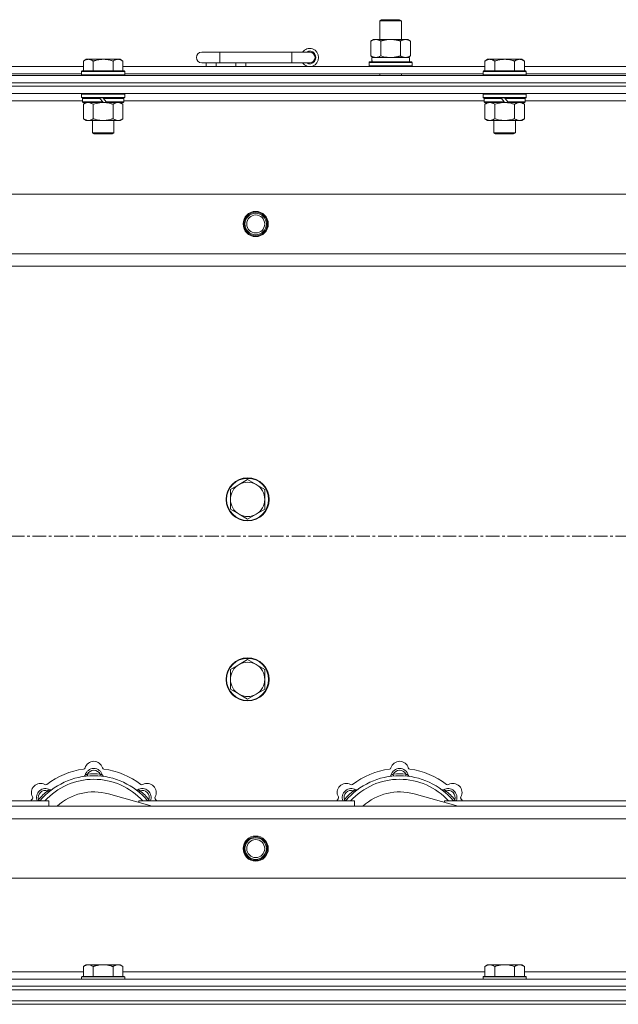
# Model space of a CAD drawing. Units: millimetres. Extents: x 0 to 30638, y -7 to 21000.
# Drawn here: x 6294 to 6627, y 16612 to 17159 of the extents above; entities that cross this region are included whole.
import ezdxf

# ---------------------------------------------------------------- set-up
doc = ezdxf.new("R2010")
doc.units = ezdxf.units.MM
doc.linetypes.add('K5LT_AXLED', pattern=[12, 7.5, -1.5, 1.5, -1.5])
doc.linetypes.add('K5LT_THIN', pattern=[0])
for name, color, linetype, true_color in [('OSI', 2, 'Continuous', 0xffff00), ('R', 1, 'Continuous', 0xff0000), ('WELDING', 7, 'Continuous', 0xffffff)]:
    doc.layers.add(name, color=color, linetype=linetype, true_color=true_color)

msp = doc.modelspace()

# ---------------------------------------------------------------- linework, layer by layer
at = {"layer": 'OSI', "color": 30, "linetype": 'K5LT_AXLED', "lineweight": 18, "true_color": 0xff8000}
msp.add_line((3300.92, 16871.79), (10048.92, 16871.79), dxfattribs=at)
at = {"layer": 'R', "color": 7, "linetype": 'K5LT_THIN', "lineweight": 18}
for p, q in [((6493.92, 17158.21), (6494.92, 17158.79)), ((6493.92, 17158.21), (6505.12, 17158.21)), ((6493.92, 17147.79), (6493.92, 17158.21)), ((6494.92, 17158.79), (6504.25, 17158.79)), ((6504.25, 17158.79), (6504.92, 17158.79)), ((6505.92, 17158.21), (6504.92, 17158.79)), ((6505.12, 17158.21), (6505.92, 17158.21)), ((6505.92, 17147.79), (6505.92, 17158.21)), ((6488.95, 17146.94), (6490.42, 17147.79)), ((6488.95, 17138.64), (6488.95, 17146.94)), ((6490.42, 17147.79), (6499.92, 17147.79)), ((6494.44, 17138.64), (6494.44, 17146.94)), ((6499.92, 17147.79), (6509.42, 17147.79)), ((6505.41, 17138.64), (6505.41, 17146.94)), ((6510.89, 17146.94), (6509.42, 17147.79)), ((6510.89, 17138.64), (6510.89, 17146.94)), ((6404.92, 17140.79), (6394.92, 17140.79)), ((6404.92, 17134.79), (6404.92, 17140.79)), ((6444.92, 17140.79), (6404.92, 17140.79)), ((6444.92, 17134.79), (6444.92, 17140.79)), ((6454.92, 17140.79), (6444.92, 17140.79)), ((6488.95, 17138.64), (6490.42, 17137.79)), ((6489.47, 17137.79), (6510.42, 17137.79)), ((6510.89, 17138.64), (6509.42, 17137.79)), ((6510.42, 17135.29), (6510.42, 17137.79)), ((6127.92, 17132.79), (6329.12, 17132.79)), ((6330.59, 17136.79), (6329.12, 17135.79)), ((6329.12, 17130.29), (6329.12, 17135.79)), ((6330.59, 17136.79), (6331.87, 17136.79)), ((6331.87, 17136.79), (6340.12, 17136.79)), ((6334.62, 17130.29), (6334.62, 17135.79)), ((6340.12, 17136.79), (6348.37, 17136.79)), ((6345.62, 17130.29), (6345.62, 17135.79)), ((6348.37, 17136.79), (6349.65, 17136.79)), ((6349.65, 17136.79), (6351.12, 17135.79)), ((6351.12, 17130.29), (6351.12, 17135.79)), ((6351.12, 17132.79), (6552.32, 17132.79)), ((6404.92, 17134.79), (6394.92, 17134.79)), ((6397.42, 17132.79), (6397.42, 17134.79)), ((6402.92, 17132.79), (6402.92, 17134.79)), ((6444.92, 17134.79), (6404.92, 17134.79)), ((6413.92, 17132.79), (6413.92, 17134.79)), ((6419.42, 17132.79), (6419.42, 17134.79)), ((6454.92, 17134.79), (6444.92, 17134.79)), ((6487.92, 17134.99), (6488.09, 17135.29)), ((6487.92, 17133.09), (6487.92, 17134.99)), ((6487.92, 17134.99), (6511.92, 17134.99)), ((6487.92, 17133.09), (6488.09, 17132.79)), ((6487.92, 17133.09), (6511.92, 17133.09)), ((6488.09, 17135.29), (6511.75, 17135.29)), ((6489.55, 17136.41), (6489.48, 17135.29)), ((6511.92, 17134.99), (6511.75, 17135.29)), ((6511.92, 17133.09), (6511.75, 17132.79)), ((6511.92, 17133.09), (6511.92, 17134.99)), ((6553.79, 17136.79), (6552.32, 17135.79)), ((6552.32, 17130.29), (6552.32, 17135.79)), ((6553.79, 17136.79), (6555.07, 17136.79)), ((6555.07, 17136.79), (6563.32, 17136.79)), ((6557.82, 17130.29), (6557.82, 17135.79)), ((6563.32, 17136.79), (6571.57, 17136.79)), ((6568.82, 17130.29), (6568.82, 17135.79)), ((6571.57, 17136.79), (6572.85, 17136.79)), ((6572.85, 17136.79), (6574.32, 17135.79)), ((6574.32, 17130.29), (6574.32, 17135.79)), ((6574.32, 17132.79), (6775.52, 17132.79)), ((6012.92, 17127.79), (7336.92, 17127.79)), ((6128.92, 17128.79), (6328.12, 17128.79)), ((6328.42, 17130.29), (6328.12, 17129.99)), ((6328.12, 17128.09), (6328.12, 17129.99)), ((6328.12, 17129.99), (6352.12, 17129.99)), ((6328.12, 17128.09), (6328.42, 17127.79)), ((6328.12, 17128.09), (6352.12, 17128.09)), ((6328.42, 17130.29), (6351.82, 17130.29)), ((6351.82, 17130.29), (6352.12, 17129.99)), ((6352.12, 17128.09), (6351.82, 17127.79)), ((6352.12, 17128.09), (6352.12, 17129.99)), ((6352.12, 17128.79), (6551.32, 17128.79)), ((6493.92, 17127.79), (6493.92, 17128.79)), ((6505.92, 17127.79), (6505.92, 17128.79)), ((6551.62, 17130.29), (6551.32, 17129.99)), ((6551.32, 17128.09), (6551.32, 17129.99)), ((6551.32, 17129.99), (6575.32, 17129.99)), ((6551.32, 17128.09), (6551.62, 17127.79)), ((6551.32, 17128.09), (6575.32, 17128.09)), ((6551.62, 17130.29), (6575.02, 17130.29)), ((6575.02, 17130.29), (6575.32, 17129.99)), ((6575.32, 17128.09), (6575.02, 17127.79)), ((6575.32, 17128.09), (6575.32, 17129.99)), ((6575.32, 17128.79), (6774.52, 17128.79)), ((6012.92, 17123.79), (7336.92, 17123.79)), ((6012.92, 17123.79), (7336.92, 17123.79)), ((7336.92, 17121.79), (6012.92, 17121.79)), ((6012.92, 17121.79), (7336.92, 17121.79)), ((7336.92, 17117.79), (6012.92, 17117.79)), ((6328.42, 17117.79), (6328.12, 17117.49)), ((6328.12, 17115.59), (6328.12, 17117.49)), ((6328.12, 17117.49), (6352.12, 17117.49)), ((6351.82, 17117.79), (6352.12, 17117.49)), ((6352.12, 17115.59), (6352.12, 17117.49)), ((6551.62, 17117.79), (6551.32, 17117.49)), ((6551.32, 17115.59), (6551.32, 17117.49)), ((6551.32, 17117.49), (6575.32, 17117.49)), ((6575.02, 17117.79), (6575.32, 17117.49)), ((6575.32, 17115.59), (6575.32, 17117.49)), ((6328.72, 17113.79), (6128.32, 17113.79)), ((6328.12, 17115.59), (6328.42, 17115.29)), ((6328.12, 17115.59), (6352.12, 17115.59)), ((6328.42, 17115.29), (6351.82, 17115.29)), ((6329.02, 17115.29), (6328.72, 17114.99)), ((6328.72, 17113.09), (6328.72, 17114.99)), ((6328.72, 17114.99), (6338.36, 17114.99)), ((6328.72, 17113.09), (6329.02, 17112.79)), ((6328.72, 17113.09), (6339.88, 17113.09)), ((6329.02, 17112.79), (6340.12, 17112.79)), ((6330.59, 17112.79), (6329.12, 17111.79)), ((6329.12, 17111.79), (6329.12, 17103.79)), ((6334.62, 17111.79), (6334.62, 17103.79)), ((6338.12, 17115.29), (6338.36, 17114.99)), ((6338.36, 17114.99), (6339.88, 17113.09)), ((6339.88, 17113.09), (6340.12, 17112.79)), ((6340.12, 17115.29), (6340.36, 17114.99)), ((6342.12, 17112.79), (6340.12, 17112.79)), ((6340.36, 17114.99), (6341.88, 17113.09)), ((6340.36, 17114.99), (6351.52, 17114.99)), ((6341.88, 17113.09), (6342.12, 17112.79)), ((6341.88, 17113.09), (6351.52, 17113.09)), ((6342.12, 17112.79), (6351.22, 17112.79)), ((6345.62, 17111.79), (6345.62, 17103.79)), ((6349.65, 17112.79), (6351.12, 17111.79)), ((6351.12, 17111.79), (6351.12, 17103.79)), ((6351.22, 17115.29), (6351.52, 17114.99)), ((6351.52, 17113.09), (6351.22, 17112.79)), ((6351.52, 17113.09), (6351.52, 17114.99)), ((6551.92, 17113.79), (6351.52, 17113.79)), ((6352.12, 17115.59), (6351.82, 17115.29)), ((6551.32, 17115.59), (6551.62, 17115.29)), ((6551.32, 17115.59), (6575.32, 17115.59)), ((6551.62, 17115.29), (6575.02, 17115.29)), ((6552.22, 17115.29), (6551.92, 17114.99)), ((6551.92, 17113.09), (6551.92, 17114.99)), ((6551.92, 17114.99), (6561.56, 17114.99)), ((6551.92, 17113.09), (6552.22, 17112.79)), ((6551.92, 17113.09), (6563.08, 17113.09)), ((6552.22, 17112.79), (6563.32, 17112.79)), ((6553.79, 17112.79), (6552.32, 17111.79)), ((6552.32, 17111.79), (6552.32, 17103.79)), ((6557.82, 17111.79), (6557.82, 17103.79)), ((6561.32, 17115.29), (6561.56, 17114.99)), ((6561.56, 17114.99), (6563.08, 17113.09)), ((6563.08, 17113.09), (6563.32, 17112.79)), ((6563.32, 17115.29), (6563.56, 17114.99)), ((6565.32, 17112.79), (6563.32, 17112.79)), ((6563.56, 17114.99), (6565.08, 17113.09)), ((6563.56, 17114.99), (6574.72, 17114.99)), ((6565.08, 17113.09), (6565.32, 17112.79)), ((6565.08, 17113.09), (6574.72, 17113.09)), ((6565.32, 17112.79), (6574.42, 17112.79)), ((6568.82, 17111.79), (6568.82, 17103.79)), ((6572.85, 17112.79), (6574.32, 17111.79)), ((6574.32, 17111.79), (6574.32, 17103.79)), ((6574.42, 17115.29), (6574.72, 17114.99)), ((6574.72, 17113.09), (6574.42, 17112.79)), ((6574.72, 17113.09), (6574.72, 17114.99)), ((6775.12, 17113.79), (6574.72, 17113.79)), ((6575.32, 17115.59), (6575.02, 17115.29)), ((6330.59, 17102.79), (6329.12, 17103.79)), ((6331.87, 17102.79), (6330.59, 17102.79)), ((6340.12, 17102.79), (6331.87, 17102.79)), ((6334.12, 17095.86), (6334.12, 17102.79)), ((6348.37, 17102.79), (6340.12, 17102.79)), ((6346.12, 17095.86), (6346.12, 17102.79)), ((6349.65, 17102.79), (6348.37, 17102.79)), ((6349.65, 17102.79), (6351.12, 17103.79)), ((6553.79, 17102.79), (6552.32, 17103.79)), ((6555.07, 17102.79), (6553.79, 17102.79)), ((6563.32, 17102.79), (6555.07, 17102.79)), ((6557.32, 17095.86), (6557.32, 17102.79)), ((6571.57, 17102.79), (6563.32, 17102.79)), ((6569.32, 17095.86), (6569.32, 17102.79)), ((6572.85, 17102.79), (6571.57, 17102.79)), ((6572.85, 17102.79), (6574.32, 17103.79)), ((6334.12, 17095.86), (6346.12, 17095.86)), ((6335.12, 17095.29), (6334.12, 17095.86)), ((6335.12, 17095.29), (6345.12, 17095.29)), ((6345.12, 17095.29), (6346.12, 17095.86)), ((6557.32, 17095.86), (6569.32, 17095.86)), ((6558.32, 17095.29), (6557.32, 17095.86)), ((6558.32, 17095.29), (6568.32, 17095.29)), ((6568.32, 17095.29), (6569.32, 17095.86)), ((6086.14, 17061.79), (7263.7, 17061.79)), ((6119.14, 17028.79), (7230.7, 17028.79)), ((7224.92, 17021.79), (6124.92, 17021.79)), ((6420.42, 16903.29), (6415.66, 16900.54)), ((6425.18, 16900.54), (6420.42, 16903.29)), ((6415.66, 16900.54), (6410.89, 16897.79)), ((6410.89, 16897.79), (6410.89, 16892.29)), ((6429.95, 16897.79), (6425.18, 16900.54)), ((6429.95, 16892.29), (6429.95, 16897.79)), ((6410.89, 16892.29), (6410.89, 16886.79)), ((6429.95, 16886.79), (6429.95, 16892.29)), ((6410.89, 16886.79), (6415.66, 16884.04)), ((6425.18, 16884.04), (6429.95, 16886.79)), ((6415.66, 16884.04), (6420.42, 16881.29)), ((6420.42, 16881.29), (6425.18, 16884.04)), ((6415.66, 16800.54), (6410.89, 16797.79)), ((6420.42, 16803.29), (6415.66, 16800.54)), ((6425.18, 16800.54), (6420.42, 16803.29)), ((6429.95, 16797.79), (6425.18, 16800.54)), ((6410.89, 16797.79), (6410.89, 16792.29)), ((6429.95, 16792.29), (6429.95, 16797.79)), ((6410.89, 16792.29), (6410.89, 16786.79)), ((6429.95, 16786.79), (6429.95, 16792.29)), ((6410.89, 16786.79), (6415.66, 16784.04)), ((6415.66, 16784.04), (6420.42, 16781.29)), ((6420.42, 16781.29), (6425.18, 16784.04)), ((6425.18, 16784.04), (6429.95, 16786.79)), ((6331.46, 16738.63), (6331.37, 16739.63)), ((6338.38, 16738.63), (6338.47, 16739.63)), ((6501.46, 16738.63), (6501.37, 16739.63)), ((6508.38, 16738.63), (6508.47, 16739.63)), ((6309.9, 16729.7), (6309.26, 16730.47)), ((6367.41, 16721.79), (6343.07, 16728.66)), ((6359.94, 16729.7), (6360.58, 16730.47)), ((6479.9, 16729.7), (6479.26, 16730.47)), ((6537.41, 16721.79), (6513.07, 16728.66)), ((6529.94, 16729.7), (6530.58, 16730.47)), ((6189.92, 16724.79), (6309.92, 16724.79)), ((6305, 16724.81), (6304.24, 16725.45)), ((6309.92, 16721.79), (6309.92, 16724.79)), ((6359.92, 16724.79), (6359.92, 16723.9)), ((6359.92, 16724.79), (6479.92, 16724.79)), ((6364.84, 16724.81), (6365.6, 16725.45)), ((6475, 16724.81), (6474.24, 16725.45)), ((6479.92, 16721.79), (6479.92, 16724.79)), ((6529.92, 16724.79), (6529.92, 16723.9)), ((6529.92, 16724.79), (6649.92, 16724.79)), ((6534.84, 16724.81), (6535.6, 16725.45)), ((6124.92, 16721.79), (7224.92, 16721.79)), ((7230.7, 16714.79), (6119.14, 16714.79)), ((7263.7, 16681.79), (6086.14, 16681.79)), ((6127.42, 16629.79), (6329.12, 16629.79)), ((6330.59, 16633.79), (6329.12, 16632.79)), ((6329.12, 16627.29), (6329.12, 16632.79)), ((6330.59, 16633.79), (6331.87, 16633.79)), ((6331.87, 16633.79), (6340.12, 16633.79)), ((6334.62, 16627.29), (6334.62, 16632.79)), ((6340.12, 16633.79), (6348.37, 16633.79)), ((6345.62, 16627.29), (6345.62, 16632.79)), ((6348.37, 16633.79), (6349.65, 16633.79)), ((6349.65, 16633.79), (6351.12, 16632.79)), ((6351.12, 16627.29), (6351.12, 16632.79)), ((6351.12, 16629.79), (6552.32, 16629.79)), ((6553.79, 16633.79), (6552.32, 16632.79)), ((6552.32, 16627.29), (6552.32, 16632.79)), ((6553.79, 16633.79), (6555.07, 16633.79)), ((6555.07, 16633.79), (6563.32, 16633.79)), ((6557.82, 16627.29), (6557.82, 16632.79)), ((6563.32, 16633.79), (6571.57, 16633.79)), ((6568.82, 16627.29), (6568.82, 16632.79)), ((6571.57, 16633.79), (6572.85, 16633.79)), ((6572.85, 16633.79), (6574.32, 16632.79)), ((6574.32, 16627.29), (6574.32, 16632.79)), ((6574.32, 16629.79), (6775.52, 16629.79)), ((6012.92, 16625.79), (7336.92, 16625.79)), ((6328.42, 16627.29), (6328.12, 16626.99)), ((6328.12, 16625.79), (6328.12, 16626.99)), ((6328.12, 16626.99), (6352.12, 16626.99)), ((6328.42, 16627.29), (6351.82, 16627.29)), ((6351.82, 16627.29), (6352.12, 16626.99)), ((6352.12, 16625.79), (6352.12, 16626.99)), ((6551.62, 16627.29), (6551.32, 16626.99)), ((6551.32, 16625.79), (6551.32, 16626.99)), ((6551.32, 16626.99), (6575.32, 16626.99)), ((6551.62, 16627.29), (6575.02, 16627.29)), ((6575.02, 16627.29), (6575.32, 16626.99)), ((6575.32, 16625.79), (6575.32, 16626.99)), ((6012.92, 16621.79), (7336.92, 16621.79)), ((6012.92, 16621.79), (7336.92, 16621.79)), ((6012.92, 16619.79), (7336.92, 16619.79)), ((6012.92, 16619.79), (7336.92, 16619.79)), ((6012.92, 16613.79), (7336.92, 16613.79)), ((6012.92, 16613.79), (7336.92, 16613.79)), ((7336.92, 16611.79), (6012.92, 16611.79)), ((6012.92, 16611.79), (7336.92, 16611.79))]:
    msp.add_line(p, q, dxfattribs=at)
for centre, radius in [((6424.92, 17045.29), 7), ((6424.92, 17045.29), 6.5), ((6424.92, 17045.29), 6), ((6424.92, 17045.29), 5), ((6420.42, 16892.29), 12), ((6420.42, 16892.29), 11.7), ((6420.42, 16792.29), 12), ((6420.42, 16792.29), 11.7), ((6424.92, 16698.29), 7), ((6424.92, 16698.29), 6.5), ((6424.92, 16698.29), 6), ((6424.92, 16698.29), 5)]:
    msp.add_circle(centre, radius, dxfattribs=at)
for centre, radius, start, end in [((6394.92, 17137.79), 3, 90, 270), ((6454.92, 17137.79), 5, 216.8699, 143.1301), ((6454.92, 17137.79), 3.5, 238.9973, 121.0027), ((6454.92, 17137.79), 3, 270, 90), ((6420.42, 16892.29), 9.53, 120, 180), ((6420.42, 16892.29), 9.53, 60, 120), ((6420.42, 16892.29), 9.53, 0, 60), ((6420.42, 16892.29), 9.53, 180, 240), ((6420.42, 16892.29), 9.53, 300, 0), ((6420.42, 16892.29), 9.53, 240, 300), ((6420.42, 16792.29), 9.53, 120, 180), ((6420.42, 16792.29), 9.53, 60, 120), ((6420.42, 16792.29), 9.53, 0, 60), ((6420.42, 16792.29), 9.53, 180, 240), ((6420.42, 16792.29), 9.53, 300, 0), ((6420.42, 16792.29), 9.53, 240, 300), ((6334.92, 16741.79), 5, 15.6548, 164.3452), ((6504.92, 16741.79), 5, 15.6548, 164.3452), ((6334.92, 16699.79), 39, 90, 140.1317), ((6334.92, 16699.79), 43, 97.545, 127.455), ((6329.14, 16743.41), 1, 277.545, 344.3452), ((6329.13, 16739.37), 1, 278.3207, 344.7425), ((6329.13, 16739.37), 1, 278.3207, 344.7425), ((6334.92, 16737.79), 5, 15.2575, 164.7425), ((6334.92, 16737.79), 4, 27.4211, 152.5789), ((6334.92, 16699.79), 40, 84.9075, 95.0925), ((6334.92, 16699.79), 39, 39.8683, 90), ((6340.7, 16743.41), 1, 195.6548, 262.455), ((6340.71, 16739.37), 1, 195.2575, 261.6793), ((6340.71, 16739.37), 1, 195.2575, 261.6793), ((6334.92, 16699.79), 43, 52.545, 82.455), ((6504.92, 16699.79), 39, 90, 140.1317), ((6504.92, 16699.79), 43, 97.545, 127.455), ((6499.14, 16743.41), 1, 277.545, 344.3452), ((6499.13, 16739.37), 1, 278.3207, 344.7425), ((6499.13, 16739.37), 1, 278.3207, 344.7425), ((6504.92, 16737.79), 5, 15.2575, 164.7425), ((6504.92, 16737.79), 4, 27.4211, 152.5789), ((6504.92, 16699.79), 40, 84.9075, 95.0925), ((6504.92, 16699.79), 39, 39.8683, 90), ((6510.7, 16743.41), 1, 195.6548, 262.455), ((6510.71, 16739.37), 1, 195.2575, 261.6793), ((6510.71, 16739.37), 1, 195.2575, 261.6793), ((6504.92, 16699.79), 43, 52.545, 82.455), ((6305.22, 16729.49), 5, 60.6548, 209.3452), ((6334.92, 16699.79), 37, 90, 137.4934), ((6308.16, 16734.72), 1, 240.6548, 307.455), ((6334.92, 16699.79), 37, 42.5066, 90), ((6361.68, 16734.72), 1, 232.545, 299.3452), ((6364.62, 16729.49), 5, 330.6548, 119.3452), ((6475.22, 16729.49), 5, 60.6548, 209.3452), ((6504.92, 16699.79), 37, 90, 137.4934), ((6478.16, 16734.72), 1, 240.6548, 307.455), ((6504.92, 16699.79), 37, 42.5066, 90), ((6531.68, 16734.72), 1, 232.545, 299.3452), ((6534.62, 16729.49), 5, 330.6548, 119.3452), ((6308.05, 16726.66), 5, 60.2575, 201.9632), ((6308.05, 16726.66), 4, 72.4211, 197.5789), ((6334.92, 16699.79), 40, 129.9075, 140.0925), ((6311.03, 16731.87), 1, 240.2575, 306.6793), ((6311.03, 16731.87), 1, 240.2575, 306.6793), ((6334.92, 16699.79), 30, 74.2356, 132.8334), ((6358.81, 16731.87), 1, 233.3207, 299.7425), ((6358.81, 16731.87), 1, 233.3207, 299.7425), ((6361.79, 16726.66), 5, 338.0368, 119.7425), ((6361.79, 16726.66), 4, 342.4211, 107.5789), ((6334.92, 16699.79), 40, 39.9075, 50.0925), ((6478.05, 16726.66), 5, 60.2575, 201.9632), ((6478.05, 16726.66), 4, 72.4211, 197.5789), ((6504.92, 16699.79), 40, 129.9075, 140.0925), ((6481.03, 16731.87), 1, 240.2575, 306.6793), ((6481.03, 16731.87), 1, 240.2575, 306.6793), ((6504.92, 16699.79), 30, 74.2356, 132.8334), ((6528.81, 16731.87), 1, 233.3207, 299.7425), ((6528.81, 16731.87), 1, 233.3207, 299.7425), ((6531.79, 16726.66), 5, 338.0368, 119.7425), ((6531.79, 16726.66), 4, 342.4211, 107.5789), ((6504.92, 16699.79), 40, 39.9075, 50.0925), ((6334.92, 16699.79), 43, 142.545, 144.4513), ((6299.99, 16726.55), 1, 322.545, 29.3452), ((6369.85, 16726.55), 1, 150.6548, 217.455), ((6334.92, 16699.79), 43, 35.5487, 37.455), ((6504.92, 16699.79), 43, 142.545, 144.4513), ((6469.99, 16726.55), 1, 322.545, 29.3452), ((6539.85, 16726.55), 1, 150.6548, 217.455), ((6504.92, 16699.79), 43, 35.5487, 37.455)]:
    msp.add_arc(centre, radius, start, end, dxfattribs=at)
msp.add_ellipse((6499.92, 17139.96), major_axis=(0, 22.52), ratio=0.466308, start_param=1.667355, end_param=1.779747, dxfattribs=at)
at = {"layer": 'WELDING', "color": 7, "linetype": 'K5LT_THIN', "lineweight": 18}
for p, q in [((6494.44, 17138.64), (6496.24, 17138.19)), ((6496.24, 17138.19), (6498.07, 17137.89)), ((6498.07, 17137.89), (6499.92, 17137.79)), ((6334.62, 17111.79), (6336.42, 17112.32)), ((6336.42, 17112.32), (6338.25, 17112.66)), ((6338.25, 17112.66), (6340.12, 17112.79)), ((6557.82, 17111.79), (6559.62, 17112.32)), ((6559.62, 17112.32), (6561.45, 17112.66)), ((6561.45, 17112.66), (6563.32, 17112.79)), ((6304.06, 16725), (6303.98, 16724.79)), ((6304.15, 16725.22), (6304.06, 16725)), ((6304.24, 16725.45), (6304.15, 16725.22)), ((6365.6, 16725.45), (6365.69, 16725.22)), ((6365.69, 16725.22), (6365.78, 16725)), ((6365.78, 16725), (6365.87, 16724.79)), ((6474.06, 16725), (6473.98, 16724.79)), ((6474.15, 16725.22), (6474.06, 16725)), ((6474.24, 16725.45), (6474.15, 16725.22)), ((6535.6, 16725.45), (6535.69, 16725.22)), ((6535.69, 16725.22), (6535.78, 16725)), ((6535.78, 16725), (6535.87, 16724.79))]:
    msp.add_line(p, q, dxfattribs=at)
for points, knots in [([(6494.44, 17146.94), (6494.11, 17147.13), (6493.64, 17147.36), (6493.07, 17147.57), (6492.72, 17147.66), (6492.42, 17147.73), (6492.08, 17147.77), (6491.72, 17147.79), (6491.37, 17147.78), (6491.06, 17147.74), (6490.73, 17147.68), (6490.28, 17147.56), (6489.67, 17147.33), (6489.21, 17147.09), (6488.95, 17146.94)], [0, 0, 0, 0, 2.72415, 3.912285, 4.716446, 5.530362, 6.353984, 7.500189, 8.40607, 9.211142, 9.998759, 11.128707, 12.847273, 15, 15, 15, 15]), ([(6499.92, 17147.79), (6499.86, 17147.79), (6499.74, 17147.79), (6499.57, 17147.78), (6499.39, 17147.78), (6499.21, 17147.77), (6499.03, 17147.76), (6498.8, 17147.75), (6498.39, 17147.72), (6497.91, 17147.67), (6497.44, 17147.61), (6497.09, 17147.55), (6496.73, 17147.49), (6496.37, 17147.42), (6496.01, 17147.34), (6495.67, 17147.26), (6495.35, 17147.19), (6495.04, 17147.11), (6494.74, 17147.03), (6494.54, 17146.97), (6494.44, 17146.94)], [0, 0, 0, 0, 0.13683, 0.27366, 0.41049, 0.54732, 0.68415, 0.820981, 1.094641, 1.641961, 1.915621, 2.189281, 2.472595, 2.755908, 3.039221, 3.322535, 3.565256, 3.807977, 4.050698, 4.293419, 4.293419, 4.293419, 4.293419]), ([(6505.41, 17146.94), (6505.3, 17146.97), (6505.04, 17147.04), (6504.69, 17147.14), (6504.37, 17147.22), (6504.06, 17147.29), (6503.69, 17147.37), (6503.35, 17147.44), (6503.1, 17147.49), (6502.87, 17147.53), (6502.59, 17147.58), (6502.16, 17147.64), (6501.7, 17147.7), (6501.2, 17147.74), (6500.84, 17147.76), (6500.56, 17147.78), (6500.35, 17147.78), (6500.13, 17147.79), (6499.99, 17147.79), (6499.92, 17147.79)], [0, 0, 0, 0, 0.253231, 0.633077, 0.823001, 1.012924, 1.39277, 1.683866, 1.829413, 1.974961, 2.22598, 2.476999, 2.979038, 3.307633, 3.636228, 3.800526, 3.964824, 4.129121, 4.293419, 4.293419, 4.293419, 4.293419]), ([(6510.89, 17146.94), (6510.57, 17147.13), (6510.1, 17147.36), (6509.52, 17147.57), (6509.18, 17147.66), (6508.88, 17147.73), (6508.53, 17147.77), (6508.18, 17147.79), (6507.82, 17147.78), (6507.52, 17147.74), (6507.18, 17147.68), (6506.73, 17147.56), (6506.13, 17147.33), (6505.66, 17147.09), (6505.41, 17146.94)], [0, 0, 0, 0, 2.72415, 3.912285, 4.716446, 5.530362, 6.353984, 7.500189, 8.40607, 9.211142, 9.998759, 11.128707, 12.847273, 15, 15, 15, 15]), ([(6488.95, 17138.64), (6489.24, 17138.47), (6489.68, 17138.25), (6490.24, 17138.03), (6490.62, 17137.92), (6490.98, 17137.84), (6491.34, 17137.8), (6491.58, 17137.79), (6491.69, 17137.79)], [0, 0, 0, 0, 2.905563, 4.375924, 5.511195, 6.679161, 7.850161, 9, 9, 9, 9]), ([(6491.69, 17137.79), (6491.82, 17137.79), (6492.07, 17137.8), (6492.44, 17137.85), (6492.8, 17137.93), (6493.27, 17138.07), (6493.81, 17138.29), (6494.23, 17138.52), (6494.44, 17138.64)], [0, 0, 0, 0, 1.192024, 2.404251, 3.60809, 4.765234, 6.955738, 9, 9, 9, 9]), ([(6499.92, 17137.79), (6500.1, 17137.79), (6500.47, 17137.79), (6501.02, 17137.82), (6501.58, 17137.87), (6502.06, 17137.92), (6502.42, 17137.97), (6502.65, 17138.01), (6502.82, 17138.04), (6503, 17138.07), (6503.17, 17138.1), (6503.34, 17138.13), (6503.54, 17138.17), (6503.75, 17138.22), (6504.07, 17138.29), (6504.39, 17138.36), (6504.7, 17138.44), (6504.94, 17138.5), (6505.17, 17138.57), (6505.33, 17138.61), (6505.41, 17138.64)], [0, 0, 0, 0, 0.426692, 0.853385, 1.280077, 1.70677, 1.976977, 2.112081, 2.247185, 2.382289, 2.517392, 2.652496, 2.7876, 2.975699, 3.163798, 3.539996, 3.728096, 3.916195, 4.104294, 4.292393, 4.292393, 4.292393, 4.292393]), ([(6505.41, 17138.64), (6505.69, 17138.47), (6506.13, 17138.25), (6506.69, 17138.03), (6507.08, 17137.92), (6507.43, 17137.84), (6507.79, 17137.8), (6508.03, 17137.79), (6508.15, 17137.79)], [0, 0, 0, 0, 2.905563, 4.375924, 5.511195, 6.679161, 7.850161, 9, 9, 9, 9]), ([(6508.15, 17137.79), (6508.27, 17137.79), (6508.52, 17137.8), (6508.89, 17137.85), (6509.26, 17137.93), (6509.72, 17138.07), (6510.26, 17138.29), (6510.69, 17138.52), (6510.89, 17138.64)], [0, 0, 0, 0, 1.192024, 2.404251, 3.60809, 4.765234, 6.955738, 9, 9, 9, 9]), ([(6329.12, 17135.79), (6329.3, 17135.91), (6329.59, 17136.09), (6330.05, 17136.34), (6330.47, 17136.52), (6330.93, 17136.67), (6331.32, 17136.75), (6331.64, 17136.78), (6331.81, 17136.79), (6331.87, 17136.79)], [0, 0, 0, 0, 2.066603, 3.173746, 5.147824, 6.604769, 8.158967, 9.382212, 10, 10, 10, 10]), ([(6331.87, 17136.79), (6332, 17136.79), (6332.25, 17136.77), (6332.65, 17136.71), (6333.08, 17136.59), (6333.51, 17136.42), (6334.03, 17136.17), (6334.38, 17135.95), (6334.62, 17135.79)], [0, 0, 0, 0, 1.223859, 2.39982, 3.845706, 5.448847, 6.557806, 9, 9, 9, 9]), ([(6334.62, 17135.79), (6334.74, 17135.83), (6335.04, 17135.93), (6335.63, 17136.11), (6336.45, 17136.33), (6337.31, 17136.52), (6338.11, 17136.65), (6338.66, 17136.72), (6339.11, 17136.75), (6339.45, 17136.77), (6339.78, 17136.78), (6340.01, 17136.79), (6340.12, 17136.79)], [0, 0, 0, 0, 1.445393, 3.758023, 7.226967, 11.441055, 14.080791, 16.720528, 18.040396, 19.360264, 20.680132, 22, 22, 22, 22]), ([(6340.12, 17136.79), (6340.26, 17136.79), (6340.53, 17136.78), (6340.95, 17136.77), (6341.36, 17136.74), (6341.9, 17136.68), (6342.56, 17136.59), (6343.49, 17136.41), (6344.33, 17136.19), (6345.08, 17135.97), (6345.44, 17135.85), (6345.62, 17135.79)], [0, 0, 0, 0, 1.619608, 3.239216, 4.858824, 6.478431, 9.606212, 12.733992, 17.553195, 19.776598, 22, 22, 22, 22]), ([(6345.62, 17135.79), (6345.8, 17135.91), (6346.09, 17136.09), (6346.55, 17136.34), (6346.97, 17136.52), (6347.43, 17136.67), (6347.82, 17136.75), (6348.14, 17136.78), (6348.31, 17136.79), (6348.37, 17136.79)], [0, 0, 0, 0, 2.066603, 3.173746, 5.147824, 6.604769, 8.158967, 9.382212, 10, 10, 10, 10]), ([(6348.37, 17136.79), (6348.5, 17136.79), (6348.75, 17136.77), (6349.15, 17136.71), (6349.58, 17136.59), (6350.01, 17136.42), (6350.53, 17136.17), (6350.88, 17135.95), (6351.12, 17135.79)], [0, 0, 0, 0, 1.223859, 2.39982, 3.845706, 5.448847, 6.557806, 9, 9, 9, 9]), ([(6552.32, 17135.79), (6552.5, 17135.91), (6552.79, 17136.09), (6553.25, 17136.34), (6553.67, 17136.52), (6554.13, 17136.67), (6554.52, 17136.75), (6554.84, 17136.78), (6555.01, 17136.79), (6555.07, 17136.79)], [0, 0, 0, 0, 2.066603, 3.173746, 5.147824, 6.604769, 8.158967, 9.382212, 10, 10, 10, 10]), ([(6555.07, 17136.79), (6555.2, 17136.79), (6555.45, 17136.77), (6555.85, 17136.71), (6556.28, 17136.59), (6556.71, 17136.42), (6557.23, 17136.17), (6557.58, 17135.95), (6557.82, 17135.79)], [0, 0, 0, 0, 1.223859, 2.39982, 3.845706, 5.448847, 6.557806, 9, 9, 9, 9]), ([(6557.82, 17135.79), (6557.94, 17135.83), (6558.24, 17135.93), (6558.83, 17136.11), (6559.65, 17136.33), (6560.51, 17136.52), (6561.31, 17136.65), (6561.86, 17136.72), (6562.31, 17136.75), (6562.65, 17136.77), (6562.98, 17136.78), (6563.21, 17136.79), (6563.32, 17136.79)], [0, 0, 0, 0, 1.445393, 3.758023, 7.226967, 11.441055, 14.080791, 16.720528, 18.040396, 19.360264, 20.680132, 22, 22, 22, 22]), ([(6563.32, 17136.79), (6563.46, 17136.79), (6563.73, 17136.78), (6564.15, 17136.77), (6564.56, 17136.74), (6565.1, 17136.68), (6565.76, 17136.59), (6566.69, 17136.41), (6567.53, 17136.19), (6568.28, 17135.97), (6568.64, 17135.85), (6568.82, 17135.79)], [0, 0, 0, 0, 1.619608, 3.239216, 4.858824, 6.478431, 9.606212, 12.733992, 17.553195, 19.776598, 22, 22, 22, 22]), ([(6568.82, 17135.79), (6569, 17135.91), (6569.29, 17136.09), (6569.75, 17136.34), (6570.17, 17136.52), (6570.63, 17136.67), (6571.02, 17136.75), (6571.34, 17136.78), (6571.51, 17136.79), (6571.57, 17136.79)], [0, 0, 0, 0, 2.066603, 3.173746, 5.147824, 6.604769, 8.158967, 9.382212, 10, 10, 10, 10]), ([(6571.57, 17136.79), (6571.7, 17136.79), (6571.95, 17136.77), (6572.35, 17136.71), (6572.78, 17136.59), (6573.21, 17136.42), (6573.73, 17136.17), (6574.08, 17135.95), (6574.32, 17135.79)], [0, 0, 0, 0, 1.223859, 2.39982, 3.845706, 5.448847, 6.557806, 9, 9, 9, 9]), ([(6329.12, 17111.79), (6329.3, 17111.91), (6329.59, 17112.09), (6330.05, 17112.34), (6330.47, 17112.52), (6330.93, 17112.67), (6331.32, 17112.75), (6331.64, 17112.78), (6331.81, 17112.79), (6331.87, 17112.79)], [0, 0, 0, 0, 2.066603, 3.173746, 5.147824, 6.604769, 8.158967, 9.382212, 10, 10, 10, 10]), ([(6331.87, 17112.79), (6332, 17112.79), (6332.25, 17112.77), (6332.65, 17112.71), (6333.08, 17112.59), (6333.51, 17112.42), (6334.03, 17112.17), (6334.38, 17111.95), (6334.62, 17111.79)], [0, 0, 0, 0, 1.223859, 2.39982, 3.845706, 5.448847, 6.557806, 9, 9, 9, 9]), ([(6340.12, 17112.79), (6340.37, 17112.79), (6340.88, 17112.77), (6341.59, 17112.72), (6342.25, 17112.63), (6343.11, 17112.49), (6344, 17112.28), (6344.92, 17112.02), (6345.39, 17111.87), (6345.62, 17111.79)], [0, 0, 0, 0, 3.52154, 7.04308, 9.904366, 12.765651, 19.140348, 22.570174, 26, 26, 26, 26]), ([(6345.62, 17111.79), (6345.8, 17111.91), (6346.09, 17112.09), (6346.55, 17112.34), (6346.97, 17112.52), (6347.43, 17112.67), (6347.82, 17112.75), (6348.14, 17112.78), (6348.31, 17112.79), (6348.37, 17112.79)], [0, 0, 0, 0, 2.066603, 3.173746, 5.147824, 6.604769, 8.158967, 9.382212, 10, 10, 10, 10]), ([(6348.37, 17112.79), (6348.5, 17112.79), (6348.75, 17112.77), (6349.15, 17112.71), (6349.58, 17112.59), (6350.01, 17112.42), (6350.53, 17112.17), (6350.88, 17111.95), (6351.12, 17111.79)], [0, 0, 0, 0, 1.223859, 2.39982, 3.845706, 5.448847, 6.557806, 9, 9, 9, 9]), ([(6552.32, 17111.79), (6552.5, 17111.91), (6552.79, 17112.09), (6553.25, 17112.34), (6553.67, 17112.52), (6554.13, 17112.67), (6554.52, 17112.75), (6554.84, 17112.78), (6555.01, 17112.79), (6555.07, 17112.79)], [0, 0, 0, 0, 2.066603, 3.173746, 5.147824, 6.604769, 8.158967, 9.382212, 10, 10, 10, 10]), ([(6555.07, 17112.79), (6555.2, 17112.79), (6555.45, 17112.77), (6555.85, 17112.71), (6556.28, 17112.59), (6556.71, 17112.42), (6557.23, 17112.17), (6557.58, 17111.95), (6557.82, 17111.79)], [0, 0, 0, 0, 1.223859, 2.39982, 3.845706, 5.448847, 6.557806, 9, 9, 9, 9]), ([(6563.32, 17112.79), (6563.57, 17112.79), (6564.08, 17112.77), (6564.79, 17112.72), (6565.45, 17112.63), (6566.31, 17112.49), (6567.2, 17112.28), (6568.12, 17112.02), (6568.59, 17111.87), (6568.82, 17111.79)], [0, 0, 0, 0, 3.52154, 7.04308, 9.904366, 12.765651, 19.140348, 22.570174, 26, 26, 26, 26]), ([(6568.82, 17111.79), (6569, 17111.91), (6569.29, 17112.09), (6569.75, 17112.34), (6570.17, 17112.52), (6570.63, 17112.67), (6571.02, 17112.75), (6571.34, 17112.78), (6571.51, 17112.79), (6571.57, 17112.79)], [0, 0, 0, 0, 2.066603, 3.173746, 5.147824, 6.604769, 8.158967, 9.382212, 10, 10, 10, 10]), ([(6571.57, 17112.79), (6571.7, 17112.79), (6571.95, 17112.77), (6572.35, 17112.71), (6572.78, 17112.59), (6573.21, 17112.42), (6573.73, 17112.17), (6574.08, 17111.95), (6574.32, 17111.79)], [0, 0, 0, 0, 1.223859, 2.39982, 3.845706, 5.448847, 6.557806, 9, 9, 9, 9]), ([(6331.87, 17102.79), (6331.74, 17102.79), (6331.49, 17102.8), (6331.1, 17102.87), (6330.66, 17102.98), (6330.24, 17103.15), (6329.71, 17103.41), (6329.36, 17103.62), (6329.12, 17103.79)], [0, 0, 0, 0, 1.223859, 2.39982, 3.845706, 5.448847, 6.557806, 9, 9, 9, 9]), ([(6334.62, 17103.79), (6334.44, 17103.66), (6334.15, 17103.49), (6333.69, 17103.24), (6333.27, 17103.05), (6332.81, 17102.9), (6332.42, 17102.82), (6332.1, 17102.79), (6331.93, 17102.79), (6331.87, 17102.79)], [0, 0, 0, 0, 2.066603, 3.173746, 5.147824, 6.604769, 8.158967, 9.382212, 10, 10, 10, 10]), ([(6340.12, 17102.79), (6339.87, 17102.79), (6339.36, 17102.8), (6338.65, 17102.86), (6337.99, 17102.94), (6337.13, 17103.09), (6336.24, 17103.29), (6335.32, 17103.56), (6334.85, 17103.71), (6334.62, 17103.79)], [0, 0, 0, 0, 3.52154, 7.04308, 9.904366, 12.765651, 19.140348, 22.570174, 26, 26, 26, 26]), ([(6345.62, 17103.79), (6345.54, 17103.76), (6345.33, 17103.69), (6344.87, 17103.54), (6344.11, 17103.32), (6343.24, 17103.12), (6342.39, 17102.96), (6341.68, 17102.87), (6340.92, 17102.8), (6340.39, 17102.79), (6340.12, 17102.79)], [0, 0, 0, 0, 1.170005, 3.120015, 6.630031, 12.279253, 15.436318, 18.593383, 22.296691, 26, 26, 26, 26]), ([(6348.37, 17102.79), (6348.24, 17102.79), (6347.99, 17102.8), (6347.6, 17102.87), (6347.16, 17102.98), (6346.74, 17103.15), (6346.21, 17103.41), (6345.86, 17103.62), (6345.62, 17103.79)], [0, 0, 0, 0, 1.223859, 2.39982, 3.845706, 5.448847, 6.557806, 9, 9, 9, 9]), ([(6351.12, 17103.79), (6350.94, 17103.66), (6350.65, 17103.49), (6350.19, 17103.24), (6349.77, 17103.05), (6349.31, 17102.9), (6348.92, 17102.82), (6348.6, 17102.79), (6348.43, 17102.79), (6348.37, 17102.79)], [0, 0, 0, 0, 2.066603, 3.173746, 5.147824, 6.604769, 8.158967, 9.382212, 10, 10, 10, 10]), ([(6555.07, 17102.79), (6554.94, 17102.79), (6554.69, 17102.8), (6554.3, 17102.87), (6553.86, 17102.98), (6553.44, 17103.15), (6552.91, 17103.41), (6552.56, 17103.62), (6552.32, 17103.79)], [0, 0, 0, 0, 1.223859, 2.39982, 3.845706, 5.448847, 6.557806, 9, 9, 9, 9]), ([(6557.82, 17103.79), (6557.64, 17103.66), (6557.35, 17103.49), (6556.89, 17103.24), (6556.47, 17103.05), (6556.01, 17102.9), (6555.62, 17102.82), (6555.3, 17102.79), (6555.13, 17102.79), (6555.07, 17102.79)], [0, 0, 0, 0, 2.066603, 3.173746, 5.147824, 6.604769, 8.158967, 9.382212, 10, 10, 10, 10]), ([(6563.32, 17102.79), (6563.07, 17102.79), (6562.56, 17102.8), (6561.85, 17102.86), (6561.19, 17102.94), (6560.33, 17103.09), (6559.44, 17103.29), (6558.52, 17103.56), (6558.05, 17103.71), (6557.82, 17103.79)], [0, 0, 0, 0, 3.52154, 7.04308, 9.904366, 12.765651, 19.140348, 22.570174, 26, 26, 26, 26]), ([(6568.82, 17103.79), (6568.74, 17103.76), (6568.53, 17103.69), (6568.07, 17103.54), (6567.31, 17103.32), (6566.44, 17103.12), (6565.59, 17102.96), (6564.88, 17102.87), (6564.12, 17102.8), (6563.59, 17102.79), (6563.32, 17102.79)], [0, 0, 0, 0, 1.170005, 3.120015, 6.630031, 12.279253, 15.436318, 18.593383, 22.296691, 26, 26, 26, 26]), ([(6571.57, 17102.79), (6571.44, 17102.79), (6571.19, 17102.8), (6570.8, 17102.87), (6570.36, 17102.98), (6569.94, 17103.15), (6569.41, 17103.41), (6569.06, 17103.62), (6568.82, 17103.79)], [0, 0, 0, 0, 1.223859, 2.39982, 3.845706, 5.448847, 6.557806, 9, 9, 9, 9]), ([(6574.32, 17103.79), (6574.14, 17103.66), (6573.85, 17103.49), (6573.39, 17103.24), (6572.97, 17103.05), (6572.51, 17102.9), (6572.12, 17102.82), (6571.8, 17102.79), (6571.63, 17102.79), (6571.57, 17102.79)], [0, 0, 0, 0, 2.066603, 3.173746, 5.147824, 6.604769, 8.158967, 9.382212, 10, 10, 10, 10]), ([(6331.37, 16739.63), (6331.3, 16739.6), (6331.15, 16739.53), (6330.96, 16739.45), (6330.79, 16739.38), (6330.65, 16739.32), (6330.47, 16739.25), (6330.32, 16739.19), (6330.21, 16739.15), (6330.16, 16739.13), (6330.11, 16739.11), (6330.1, 16739.1), (6330.1, 16739.1)], [0, 0, 0, 0, 1.543644, 2.917435, 4.093018, 5.260536, 6.386781, 8.556995, 9.6064, 10.60913, 11.565185, 13, 13, 13, 13]), ([(6338.47, 16739.63), (6338.55, 16739.6), (6338.69, 16739.53), (6338.88, 16739.45), (6339.05, 16739.38), (6339.2, 16739.32), (6339.37, 16739.25), (6339.52, 16739.19), (6339.63, 16739.15), (6339.69, 16739.13), (6339.73, 16739.11), (6339.74, 16739.1), (6339.74, 16739.1)], [0, 0, 0, 0, 1.543645, 2.917436, 4.093019, 5.260537, 6.386782, 8.556995, 9.606401, 10.609131, 11.565186, 13, 13, 13, 13]), ([(6501.37, 16739.63), (6501.3, 16739.6), (6501.15, 16739.53), (6500.96, 16739.45), (6500.79, 16739.38), (6500.65, 16739.32), (6500.47, 16739.25), (6500.32, 16739.19), (6500.21, 16739.15), (6500.16, 16739.13), (6500.11, 16739.11), (6500.1, 16739.1), (6500.1, 16739.1)], [0, 0, 0, 0, 1.543644, 2.917435, 4.093018, 5.260536, 6.386781, 8.556995, 9.6064, 10.60913, 11.565185, 13, 13, 13, 13]), ([(6508.47, 16739.63), (6508.55, 16739.6), (6508.69, 16739.53), (6508.88, 16739.45), (6509.05, 16739.38), (6509.2, 16739.32), (6509.37, 16739.25), (6509.52, 16739.19), (6509.63, 16739.15), (6509.69, 16739.13), (6509.73, 16739.11), (6509.74, 16739.1), (6509.74, 16739.1)], [0, 0, 0, 0, 1.543645, 2.917436, 4.093019, 5.260537, 6.386782, 8.556995, 9.606401, 10.609131, 11.565186, 13, 13, 13, 13]), ([(6309.26, 16730.47), (6309.34, 16730.5), (6309.48, 16730.56), (6309.68, 16730.63), (6309.84, 16730.7), (6309.99, 16730.76), (6310.17, 16730.84), (6310.31, 16730.9), (6310.42, 16730.95), (6310.48, 16730.97), (6310.52, 16730.99), (6310.53, 16731), (6310.53, 16731)], [0, 0, 0, 0, 1.543645, 2.917436, 4.093019, 5.260537, 6.386782, 8.556995, 9.606401, 10.609131, 11.565186, 13, 13, 13, 13]), ([(6360.58, 16730.47), (6360.51, 16730.5), (6360.36, 16730.56), (6360.17, 16730.63), (6360, 16730.7), (6359.85, 16730.76), (6359.68, 16730.84), (6359.53, 16730.9), (6359.43, 16730.95), (6359.37, 16730.97), (6359.32, 16730.99), (6359.31, 16731), (6359.31, 16731)], [0, 0, 0, 0, 1.543644, 2.917435, 4.093018, 5.260536, 6.386781, 8.556995, 9.6064, 10.60913, 11.565185, 13, 13, 13, 13]), ([(6479.26, 16730.47), (6479.34, 16730.5), (6479.48, 16730.56), (6479.68, 16730.63), (6479.84, 16730.7), (6479.99, 16730.76), (6480.17, 16730.84), (6480.31, 16730.9), (6480.42, 16730.95), (6480.48, 16730.97), (6480.52, 16730.99), (6480.53, 16731), (6480.53, 16731)], [0, 0, 0, 0, 1.543645, 2.917436, 4.093019, 5.260537, 6.386782, 8.556995, 9.606401, 10.609131, 11.565186, 13, 13, 13, 13]), ([(6530.58, 16730.47), (6530.51, 16730.5), (6530.36, 16730.56), (6530.17, 16730.63), (6530, 16730.7), (6529.85, 16730.76), (6529.68, 16730.84), (6529.53, 16730.9), (6529.43, 16730.95), (6529.37, 16730.97), (6529.32, 16730.99), (6529.31, 16731), (6529.31, 16731)], [0, 0, 0, 0, 1.543644, 2.917435, 4.093018, 5.260536, 6.386781, 8.556995, 9.6064, 10.60913, 11.565185, 13, 13, 13, 13]), ([(6329.12, 16632.79), (6329.3, 16632.91), (6329.59, 16633.09), (6330.05, 16633.34), (6330.47, 16633.52), (6330.93, 16633.67), (6331.32, 16633.75), (6331.64, 16633.78), (6331.81, 16633.79), (6331.87, 16633.79)], [0, 0, 0, 0, 2.066603, 3.173746, 5.147824, 6.604769, 8.158967, 9.382212, 10, 10, 10, 10]), ([(6331.87, 16633.79), (6332, 16633.79), (6332.25, 16633.77), (6332.65, 16633.71), (6333.08, 16633.59), (6333.51, 16633.42), (6334.03, 16633.17), (6334.38, 16632.95), (6334.62, 16632.79)], [0, 0, 0, 0, 1.223859, 2.39982, 3.845706, 5.448847, 6.557806, 9, 9, 9, 9]), ([(6334.62, 16632.79), (6334.74, 16632.83), (6335.04, 16632.93), (6335.63, 16633.11), (6336.45, 16633.33), (6337.31, 16633.52), (6338.11, 16633.65), (6338.66, 16633.72), (6339.11, 16633.75), (6339.45, 16633.77), (6339.78, 16633.78), (6340.01, 16633.79), (6340.12, 16633.79)], [0, 0, 0, 0, 1.445393, 3.758023, 7.226967, 11.441055, 14.080791, 16.720528, 18.040396, 19.360264, 20.680132, 22, 22, 22, 22]), ([(6340.12, 16633.79), (6340.26, 16633.79), (6340.53, 16633.78), (6340.95, 16633.77), (6341.36, 16633.74), (6341.9, 16633.68), (6342.56, 16633.59), (6343.49, 16633.41), (6344.33, 16633.19), (6345.08, 16632.97), (6345.44, 16632.85), (6345.62, 16632.79)], [0, 0, 0, 0, 1.619608, 3.239216, 4.858824, 6.478431, 9.606212, 12.733992, 17.553195, 19.776598, 22, 22, 22, 22]), ([(6345.62, 16632.79), (6345.8, 16632.91), (6346.09, 16633.09), (6346.55, 16633.34), (6346.97, 16633.52), (6347.43, 16633.67), (6347.82, 16633.75), (6348.14, 16633.78), (6348.31, 16633.79), (6348.37, 16633.79)], [0, 0, 0, 0, 2.066603, 3.173746, 5.147824, 6.604769, 8.158967, 9.382212, 10, 10, 10, 10]), ([(6348.37, 16633.79), (6348.5, 16633.79), (6348.75, 16633.77), (6349.15, 16633.71), (6349.58, 16633.59), (6350.01, 16633.42), (6350.53, 16633.17), (6350.88, 16632.95), (6351.12, 16632.79)], [0, 0, 0, 0, 1.223859, 2.39982, 3.845706, 5.448847, 6.557806, 9, 9, 9, 9]), ([(6552.32, 16632.79), (6552.5, 16632.91), (6552.79, 16633.09), (6553.25, 16633.34), (6553.67, 16633.52), (6554.13, 16633.67), (6554.52, 16633.75), (6554.84, 16633.78), (6555.01, 16633.79), (6555.07, 16633.79)], [0, 0, 0, 0, 2.066603, 3.173746, 5.147824, 6.604769, 8.158967, 9.382212, 10, 10, 10, 10]), ([(6555.07, 16633.79), (6555.2, 16633.79), (6555.45, 16633.77), (6555.85, 16633.71), (6556.28, 16633.59), (6556.71, 16633.42), (6557.23, 16633.17), (6557.58, 16632.95), (6557.82, 16632.79)], [0, 0, 0, 0, 1.223859, 2.39982, 3.845706, 5.448847, 6.557806, 9, 9, 9, 9]), ([(6557.82, 16632.79), (6557.94, 16632.83), (6558.24, 16632.93), (6558.83, 16633.11), (6559.65, 16633.33), (6560.51, 16633.52), (6561.31, 16633.65), (6561.86, 16633.72), (6562.31, 16633.75), (6562.65, 16633.77), (6562.98, 16633.78), (6563.21, 16633.79), (6563.32, 16633.79)], [0, 0, 0, 0, 1.445393, 3.758023, 7.226967, 11.441055, 14.080791, 16.720528, 18.040396, 19.360264, 20.680132, 22, 22, 22, 22]), ([(6563.32, 16633.79), (6563.46, 16633.79), (6563.73, 16633.78), (6564.15, 16633.77), (6564.56, 16633.74), (6565.1, 16633.68), (6565.76, 16633.59), (6566.69, 16633.41), (6567.53, 16633.19), (6568.28, 16632.97), (6568.64, 16632.85), (6568.82, 16632.79)], [0, 0, 0, 0, 1.619608, 3.239216, 4.858824, 6.478431, 9.606212, 12.733992, 17.553195, 19.776598, 22, 22, 22, 22]), ([(6568.82, 16632.79), (6569, 16632.91), (6569.29, 16633.09), (6569.75, 16633.34), (6570.17, 16633.52), (6570.63, 16633.67), (6571.02, 16633.75), (6571.34, 16633.78), (6571.51, 16633.79), (6571.57, 16633.79)], [0, 0, 0, 0, 2.066603, 3.173746, 5.147824, 6.604769, 8.158967, 9.382212, 10, 10, 10, 10]), ([(6571.57, 16633.79), (6571.7, 16633.79), (6571.95, 16633.77), (6572.35, 16633.71), (6572.78, 16633.59), (6573.21, 16633.42), (6573.73, 16633.17), (6574.08, 16632.95), (6574.32, 16632.79)], [0, 0, 0, 0, 1.223859, 2.39982, 3.845706, 5.448847, 6.557806, 9, 9, 9, 9])]:
    msp.add_open_spline(points, degree=3, knots=knots, dxfattribs=at)

doc.saveas('drawing.dxf')
